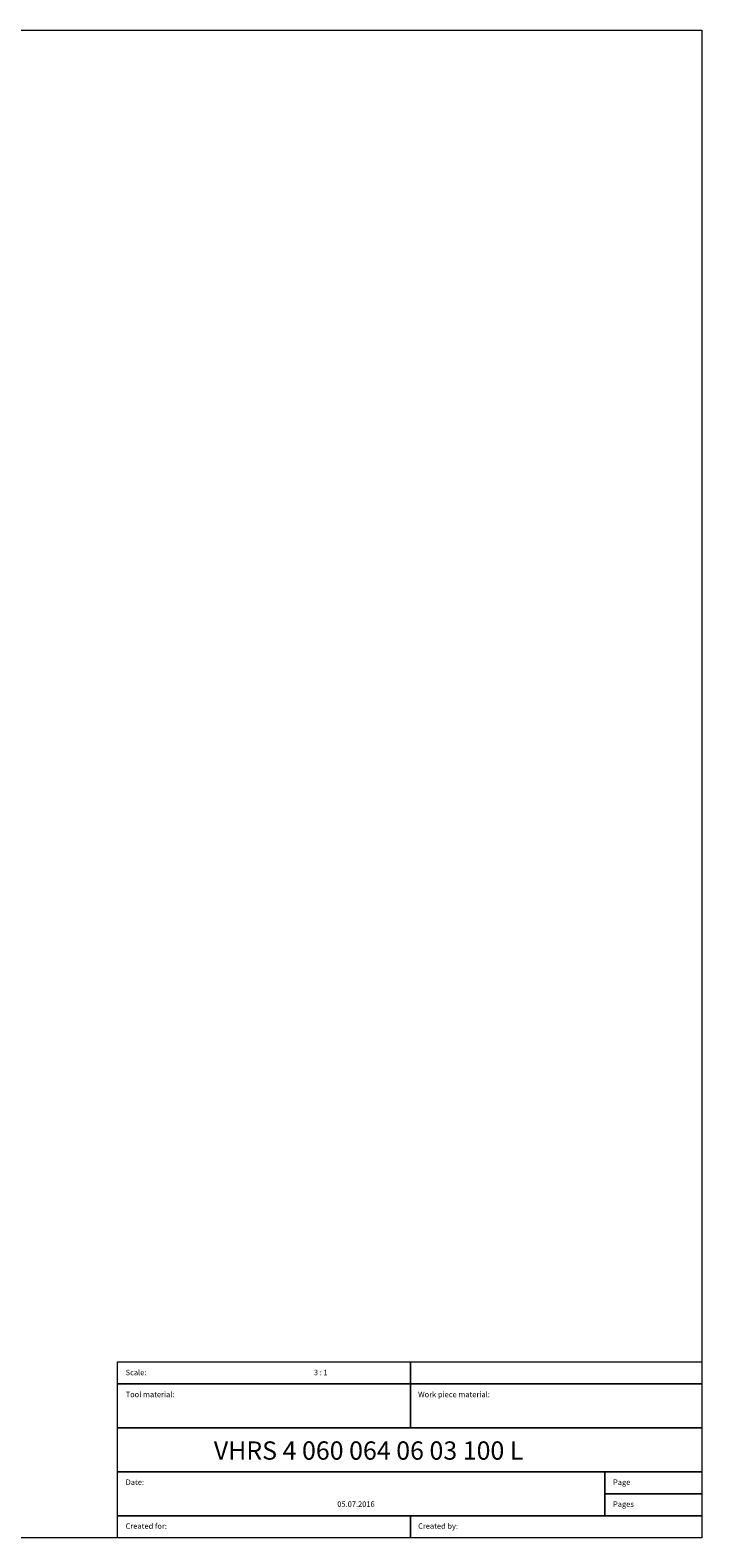
# Model space of a CAD drawing. Units: millimetres. Extents: x -126 to 134, y -103 to 103.
# Drawn here: x 42 to 134, y -103 to 103 of the extents above; entities that cross this region are included whole.
import ezdxf

# ---------------------------------------------------------------- set-up
doc = ezdxf.new("R2010")
doc.units = ezdxf.units.MM
doc.header["$MEASUREMENT"] = 0
doc.layers.add('Rahmen', color=7, linetype='Continuous', lineweight=0)
doc.layers.add('Text', color=7, linetype='Continuous', lineweight=0)
doc.styles.get("Standard").update_dxf_attribs({"font": 'Arial'})

msp = doc.modelspace()

# ---------------------------------------------------------------- linework, layer by layer
at = {"layer": 'Rahmen'}
for points in [[(-125.5406, 102.9884), (134.3109, 102.9884), (134.3109, -103.239), (-125.5406, -103.239)], [(54.3759, -79.1833), (94.4687, -79.1833), (94.4687, -82.1903), (54.3759, -82.1903)], [(94.4687, -79.1833), (134.3109, -79.1833), (134.3109, -82.1903), (94.4687, -82.1903)], [(54.3759, -82.1903), (94.4687, -82.1903), (94.4687, -88.2042), (54.3759, -88.2042)], [(94.4687, -82.1903), (134.3109, -82.1903), (134.3109, -88.2042), (94.4687, -88.2042)], [(54.3759, -88.2042), (134.3109, -88.2042), (134.3109, -94.2181), (54.3759, -94.2181)], [(54.3759, -94.2181), (121.0302, -94.2181), (121.0302, -100.232), (54.3759, -100.232)], [(121.0302, -94.2181), (134.3109, -94.2181), (134.3109, -97.2251), (121.0302, -97.2251)], [(121.0302, -97.2251), (134.3109, -97.2251), (134.3109, -100.232), (121.0302, -100.232)], [(54.3759, -100.232), (94.4687, -100.232), (94.4687, -103.239), (54.3759, -103.239)], [(94.4687, -100.232), (134.3109, -100.232), (134.3109, -103.239), (94.4687, -103.239)]]:
    msp.add_lwpolyline(points, close=True, dxfattribs=at)

# ---------------------------------------------------------------- texts
at = {"layer": 'Text'}
for s, height, p in [('Scale:', 0.75, (55.5, -81.0017)), ('3 : 1', 0.75, (81.2471, -81.0017)), ('Tool material:', 0.75, (55.5, -84.0017)), ('Work piece material:', 0.75, (95.5, -84.0017)), ('VHRS 4 060 064 06 03 100 L', 2.5, (67.5626, -92.5472)), ('Date:', 0.75, (55.5, -96.0017)), ('Page', 0.75, (122.1667, -96.0017)), ('05.07.2016', 0.75, (84.4505, -99.0017)), ('Pages', 0.75, (122.1667, -99.0017)), ('Created for:', 0.75, (55.5, -102.0017)), ('Created by:', 0.75, (95.5, -102.0017))]:
    msp.add_text(s, height=height, dxfattribs=at).set_placement(p)

doc.saveas('drawing.dxf')
